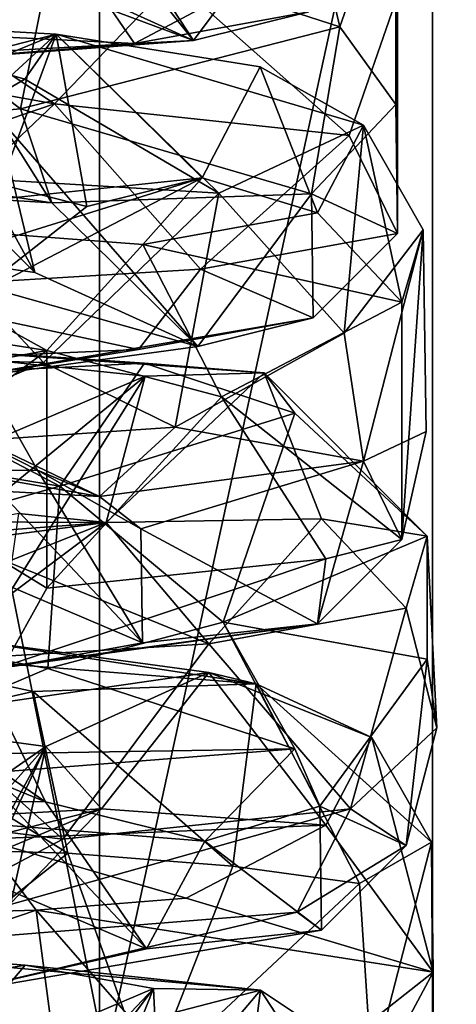
# Model space of a CAD drawing. Units: inches. Extents: x -0.17 to 0.17, y -2.12 to 0.64.
# Drawn here: x 0 to 0.01, y -1.57 to -1.55 of the extents above; entities that cross this region are included whole.
import ezdxf

# ---------------------------------------------------------------- set-up
doc = ezdxf.new("R2010")
doc.units = ezdxf.units.IN
doc.header["$MEASUREMENT"] = 0
doc.layers.add('stal nierdzewna', color=253, linetype='Continuous')

msp = doc.modelspace()

# ---------------------------------------------------------------- linework, layer by layer
at = {"layer": 'stal nierdzewna'}
for points in [[(0.004226, -1.52425, 2.339301), (0.012523, -1.566148, 2.329502), (0.012523, -1.523974, 2.337726)], [(0.004226, -1.566484, 2.331066), (-0.004225, -1.52425, 2.339301), (-0.004225, -1.566484, 2.331066)], [(-0.004225, -1.52425, 2.339301), (0.004226, -1.566484, 2.331066), (0.004226, -1.52425, 2.339301)], [(0.004226, -1.52425, 2.339301), (0.004226, -1.566484, 2.331066), (0.012523, -1.566148, 2.329502)], [(0.008413, -1.548042, 2.245127), (0, -1.586518, 2.235285), (0, -1.547873, 2.244342)], [(0.008413, -1.548042, 2.245127), (0.008413, -1.586716, 2.236063), (0, -1.586518, 2.235285)], [(0.016521, -1.548541, 2.247455), (0.008413, -1.586716, 2.236063), (0.008413, -1.548042, 2.245127)], [(0.016521, -1.548541, 2.247455), (0.016521, -1.587303, 2.238371), (0.008413, -1.586716, 2.236063)], [(0.007251, -1.553903, 1.126589), (0.003674, -1.552744, 1.122984), (0.006579, -1.551062, 1.127279)], [(0.006579, -1.551062, 1.127279), (0.007954, -1.551897, 1.129277), (0.007251, -1.553903, 1.126589)], [(0.001022, -1.553931, 1.113986), (0.00361, -1.552568, 1.113885), (0.001224, -1.551127, 1.115034)], [(0.007954, -1.55488, 1.128964), (0.007251, -1.553903, 1.126589), (0.007954, -1.551897, 1.129277)], [(0.007976, -1.556497, 1.144347), (0.007954, -1.55488, 1.128964), (0.007954, -1.551897, 1.129277)], [(0.007976, -1.556497, 1.144347), (0.007954, -1.551897, 1.129277), (0.007976, -1.553514, 1.144661)], [(0.005412, -1.554072, 1.106927), (0.003944, -1.552237, 1.093311), (0.004124, -1.552109, 1.089227)], [(0.005412, -1.554072, 1.106927), (0.004124, -1.552109, 1.089227), (0.00684, -1.552156, 1.092535)], [(0.005412, -1.554072, 1.106927), (0.00684, -1.552156, 1.092535), (0.006862, -1.553713, 1.107353)], [(0.003363, -1.553142, 1.106476), (0.003944, -1.552237, 1.093311), (0.005412, -1.554072, 1.106927)], [(0.00361, -1.552568, 1.113885), (0.001022, -1.553931, 1.113986), (0.004667, -1.554112, 1.111146)], [(0.004667, -1.554112, 1.111146), (0.006967, -1.552893, 1.110053), (0.00361, -1.552568, 1.113885)], [(0.003235, -1.554933, 1.12352), (0.001234, -1.553422, 1.122011), (0.003674, -1.552744, 1.122984)], [(0.001765, -1.552717, 1.108383), (0.005412, -1.554072, 1.106927), (0.001768, -1.554345, 1.110501)], [(0.001765, -1.552717, 1.108383), (0.003363, -1.553142, 1.106476), (0.005412, -1.554072, 1.106927)], [(0.007251, -1.553903, 1.126589), (0.003235, -1.554933, 1.12352), (0.003674, -1.552744, 1.122984)], [(0.004667, -1.554112, 1.111146), (0.006862, -1.553713, 1.107353), (0.006967, -1.552893, 1.110053)], [(0.003662, -1.55487, 1.150646), (0.000913, -1.553021, 1.150481), (-0.003647, -1.553559, 1.151034)], [(0.003662, -1.55487, 1.150646), (0.00516, -1.553311, 1.148674), (0.000913, -1.553021, 1.150481)], [(-0.001326, -1.555345, 1.122879), (0.001234, -1.553422, 1.122011), (0.003235, -1.554933, 1.12352)], [(0.003662, -1.55487, 1.150646), (0.007369, -1.555269, 1.147007), (0.00516, -1.553311, 1.148674)], [(0.007369, -1.555269, 1.147007), (0.007976, -1.553514, 1.144661), (0.00516, -1.553311, 1.148674)], [(0.007369, -1.555269, 1.147007), (0.007976, -1.556497, 1.144347), (0.007976, -1.553514, 1.144661)], [(-0.001285, -1.556554, 1.151809), (0.003662, -1.55487, 1.150646), (-0.003647, -1.553559, 1.151034)], [(0.004667, -1.554112, 1.111146), (0.005412, -1.554072, 1.106927), (0.006862, -1.553713, 1.107353)], [(0.003682, -1.553995, 1.163587), (0.000741, -1.553829, 1.161032), (-0.002406, -1.55556, 1.164132)], [(0.003288, -1.55456, 1.160562), (0.000741, -1.553829, 1.161032), (0.003682, -1.553995, 1.163587)], [(0.003288, -1.55456, 1.160562), (0.001287, -1.555724, 1.158772), (0.000741, -1.553829, 1.161032)], [(0.006893, -1.556002, 1.129133), (0.003235, -1.554933, 1.12352), (0.007251, -1.553903, 1.126589)], [(0.007251, -1.553903, 1.126589), (0.007954, -1.55488, 1.128964), (0.006893, -1.556002, 1.129133)], [(0.004667, -1.554112, 1.111146), (0.001022, -1.553931, 1.113986), (-0.003354, -1.554568, 1.112619)], [(0.003682, -1.553995, 1.163587), (-0.002406, -1.55556, 1.164132), (-0.000128, -1.55556, 1.164129)], [(0.003682, -1.553995, 1.163587), (-0.000128, -1.55556, 1.164129), (0.001847, -1.555679, 1.165259)], [(0.001847, -1.555679, 1.165259), (0.002989, -1.555885, 1.16722), (0.003682, -1.553995, 1.163587)], [(0.004069, -1.556158, 1.180325), (0.003682, -1.553995, 1.163587), (0.002989, -1.555885, 1.16722)], [(0.005728, -1.555991, 1.161313), (0.003288, -1.55456, 1.160562), (0.003682, -1.553995, 1.163587)], [(0.005518, -1.555799, 1.180751), (0.006248, -1.554403, 1.166493), (0.003682, -1.553995, 1.163587)], [(0.005518, -1.555799, 1.180751), (0.003682, -1.553995, 1.163587), (0.004069, -1.556158, 1.180325)], [(0.007546, -1.555138, 1.166064), (0.005728, -1.555991, 1.161313), (0.003682, -1.553995, 1.163587)], [(0.007546, -1.555138, 1.166064), (0.003682, -1.553995, 1.163587), (0.006248, -1.554403, 1.166493)], [(0.004667, -1.554112, 1.111146), (-0.003354, -1.554568, 1.112619), (0.001768, -1.554345, 1.110501)], [(0.001768, -1.554345, 1.110501), (0.005412, -1.554072, 1.106927), (0.004667, -1.554112, 1.111146)], [(0.000908, -1.556637, 1.145678), (0.000757, -1.554346, 1.145658), (0.003415, -1.556988, 1.143074)], [(0.000757, -1.554346, 1.145658), (0.002665, -1.55563, 1.143016), (0.003415, -1.556988, 1.143074)], [(0.006968, -1.556239, 1.181093), (0.006248, -1.554403, 1.166493), (0.005518, -1.555799, 1.180751)], [(0.006968, -1.556239, 1.181093), (0.007546, -1.555138, 1.166064), (0.006248, -1.554403, 1.166493)], [(0.005728, -1.555991, 1.161313), (0.001287, -1.555724, 1.158772), (0.003288, -1.55456, 1.160562)], [(0.001199, -1.557208, 1.151107), (0.003662, -1.55487, 1.150646), (-0.001285, -1.556554, 1.151809)], [(0.003662, -1.55487, 1.150646), (0.001199, -1.557208, 1.151107), (0.005498, -1.556947, 1.14863)], [(0.005498, -1.556947, 1.14863), (0.007369, -1.555269, 1.147007), (0.003662, -1.55487, 1.150646)], [(0.007976, -1.556497, 1.144347), (0.006893, -1.556002, 1.129133), (0.007954, -1.55488, 1.128964)], [(0.003629, -1.556115, 1.126361), (-0.001326, -1.555345, 1.122879), (0.003235, -1.554933, 1.12352)], [(0.002936, -1.555022, 1.130308), (0.000488, -1.555926, 1.124564), (0.003629, -1.556115, 1.126361)], [(0.002665, -1.55563, 1.143016), (0.002936, -1.555022, 1.130308), (0.003415, -1.556988, 1.143074)], [(0.003415, -1.556988, 1.143074), (0.002936, -1.555022, 1.130308), (0.005465, -1.557919, 1.143525)], [(0.005465, -1.557919, 1.143525), (0.002936, -1.555022, 1.130308), (0.003629, -1.556115, 1.126361)], [(0.003629, -1.556115, 1.126361), (0.003235, -1.554933, 1.12352), (0.006893, -1.556002, 1.129133)], [(0.007304, -1.55775, 1.163187), (0.005728, -1.555991, 1.161313), (0.007546, -1.555138, 1.166064)], [(0.008029, -1.55736, 1.181259), (0.007546, -1.555138, 1.166064), (0.006968, -1.556239, 1.181093)], [(0.007546, -1.555138, 1.166064), (0.008296, -1.556455, 1.165722), (0.007304, -1.55775, 1.163187)], [(0.008029, -1.55736, 1.181259), (0.008296, -1.556455, 1.165722), (0.007546, -1.555138, 1.166064)], [(0.005498, -1.556947, 1.14863), (0.007976, -1.556497, 1.144347), (0.007369, -1.555269, 1.147007)], [(0.003629, -1.556115, 1.126361), (0.000488, -1.555926, 1.124564), (-0.001326, -1.555345, 1.122879)], [(0.003526, -1.558119, 1.159772), (-0.001275, -1.557985, 1.1585), (0.001287, -1.555724, 1.158772)], [(0.003526, -1.558119, 1.159772), (0.001287, -1.555724, 1.158772), (0.005728, -1.555991, 1.161313)], [(0.005518, -1.555799, 1.180751), (0.002569, -1.557331, 1.180985), (-0.000101, -1.557546, 1.183029)], [(0.000576, -1.556317, 1.185681), (0.005518, -1.555799, 1.180751), (-0.000101, -1.557546, 1.183029)], [(0.004773, -1.556637, 1.184886), (0.005518, -1.555799, 1.180751), (0.000576, -1.556317, 1.185681)], [(0.005518, -1.555799, 1.180751), (0.004069, -1.556158, 1.180325), (0.002569, -1.557331, 1.180985)], [(0.004069, -1.556158, 1.180325), (0.002989, -1.555885, 1.16722), (0.002569, -1.557331, 1.180985)], [(0.004773, -1.556637, 1.184886), (0.006968, -1.556239, 1.181093), (0.005518, -1.555799, 1.180751)], [(0.005179, -1.558931, 1.161557), (0.003526, -1.558119, 1.159772), (0.005728, -1.555991, 1.161313)], [(0.005465, -1.557919, 1.143525), (0.003629, -1.556115, 1.126361), (0.006893, -1.556002, 1.129133)], [(0.007304, -1.55775, 1.163187), (0.005179, -1.558931, 1.161557), (0.005728, -1.555991, 1.161313)], [(0.005465, -1.557919, 1.143525), (0.006893, -1.556002, 1.129133), (0.006915, -1.55756, 1.143951)], [(0.006915, -1.55756, 1.143951), (0.006893, -1.556002, 1.129133), (0.007976, -1.556497, 1.144347)], [(0.004773, -1.556637, 1.184886), (0.008029, -1.55736, 1.181259), (0.006968, -1.556239, 1.181093)], [(0.003565, -1.55797, 1.187062), (0.000576, -1.556317, 1.185681), (-0.003434, -1.556868, 1.187085)], [(0.003565, -1.55797, 1.187062), (0.004773, -1.556637, 1.184886), (0.000576, -1.556317, 1.185681)], [(0.006915, -1.55756, 1.143951), (0.007976, -1.556497, 1.144347), (0.005498, -1.556947, 1.14863)], [(0.007546, -1.559358, 1.165621), (0.007304, -1.55775, 1.163187), (0.008296, -1.556455, 1.165722)], [(0.008337, -1.558987, 1.168032), (0.007546, -1.559358, 1.165621), (0.008296, -1.556455, 1.165722)], [(0.008029, -1.560344, 1.180946), (0.008337, -1.558987, 1.168032), (0.008296, -1.556455, 1.165722)], [(0.008029, -1.560344, 1.180946), (0.008296, -1.556455, 1.165722), (0.008029, -1.55736, 1.181259)], [(0.000908, -1.556637, 1.145678), (0.005465, -1.557919, 1.143525), (0.00221, -1.558364, 1.147757)], [(0.000908, -1.556637, 1.145678), (0.003415, -1.556988, 1.143074), (0.005465, -1.557919, 1.143525)], [(0.003565, -1.55797, 1.187062), (0.005763, -1.558552, 1.185677), (0.004773, -1.556637, 1.184886)], [(0.005763, -1.558552, 1.185677), (0.008029, -1.55736, 1.181259), (0.004773, -1.556637, 1.184886)], [(-0.001232, -1.558856, 1.18857), (0.003565, -1.55797, 1.187062), (-0.003434, -1.556868, 1.187085)], [(0.005498, -1.556947, 1.14863), (0.001199, -1.557208, 1.151107), (0.00472, -1.557958, 1.147744)], [(0.00472, -1.557958, 1.147744), (0.006915, -1.55756, 1.143951), (0.005498, -1.556947, 1.14863)], [(-0.001287, -1.55822, 1.150229), (0.00472, -1.557958, 1.147744), (0.001199, -1.557208, 1.151107)], [(0.005763, -1.558552, 1.185677), (0.008029, -1.560344, 1.180946), (0.008029, -1.55736, 1.181259)], [(0.00221, -1.558364, 1.147757), (0.006915, -1.55756, 1.143951), (0.00472, -1.557958, 1.147744)], [(0.00221, -1.558364, 1.147757), (0.005465, -1.557919, 1.143525), (0.006915, -1.55756, 1.143951)], [(0.007304, -1.55775, 1.163187), (0.007546, -1.559358, 1.165621), (0.005179, -1.558931, 1.161557)], [(0.00114, -1.558312, 1.196257), (0.000394, -1.557832, 1.199123), (0.004794, -1.55813, 1.199086)], [(0.004801, -1.558292, 1.203493), (0.000394, -1.557832, 1.199123), (0.0019, -1.559525, 1.201858)], [(0.0063, -1.558249, 1.203091), (0.004794, -1.55813, 1.199086), (0.000394, -1.557832, 1.199123)], [(0.0063, -1.558249, 1.203091), (0.000394, -1.557832, 1.199123), (0.004801, -1.558292, 1.203493)], [(0.00472, -1.557958, 1.147744), (-0.001287, -1.55822, 1.150229), (0.00221, -1.558364, 1.147757)], [(0.000927, -1.559222, 1.159763), (-0.001275, -1.557985, 1.1585), (0.003526, -1.558119, 1.159772)], [(0.001356, -1.559603, 1.188248), (0.003565, -1.55797, 1.187062), (-0.001232, -1.558856, 1.18857)], [(0.003565, -1.55797, 1.187062), (0.001356, -1.559603, 1.188248), (0.003565, -1.560954, 1.186748)], [(0.003565, -1.560954, 1.186748), (0.005763, -1.558552, 1.185677), (0.003565, -1.55797, 1.187062)], [(0.005179, -1.558931, 1.161557), (0.000927, -1.559222, 1.159763), (0.003526, -1.558119, 1.159772)], [(0.004794, -1.55813, 1.199086), (0.003728, -1.559674, 1.19635), (0.00114, -1.558312, 1.196257)], [(0.006685, -1.558755, 1.200476), (0.003728, -1.559674, 1.19635), (0.004794, -1.55813, 1.199086)], [(0.006685, -1.558755, 1.200476), (0.004794, -1.55813, 1.199086), (0.0063, -1.558249, 1.203091)], [(0.00345, -1.559473, 1.166718), (0.0027, -1.558157, 1.16706), (0.001847, -1.558662, 1.164946)], [(0.0027, -1.558157, 1.16706), (0.00345, -1.559473, 1.166718), (0.002718, -1.559476, 1.179614)], [(0.00702, -1.560085, 1.217691), (0.0063, -1.558249, 1.203091), (0.004314, -1.560132, 1.221007)], [(0.004314, -1.560132, 1.221007), (0.0063, -1.558249, 1.203091), (0.004801, -1.558292, 1.203493)], [(0.00702, -1.560085, 1.217691), (0.008349, -1.560301, 1.202321), (0.0063, -1.558249, 1.203091)], [(0.008349, -1.560301, 1.202321), (0.006685, -1.558755, 1.200476), (0.0063, -1.558249, 1.203091)], [(0.003728, -1.559674, 1.19635), (-0.001222, -1.558848, 1.195412), (0.00114, -1.558312, 1.196257)], [(0.0019, -1.559525, 1.201858), (0.003042, -1.559731, 1.203819), (0.004801, -1.558292, 1.203493)], [(0.003061, -1.561067, 1.216527), (0.004801, -1.558292, 1.203493), (0.003042, -1.559731, 1.203819)], [(0.004314, -1.560132, 1.221007), (0.004801, -1.558292, 1.203493), (0.003061, -1.561067, 1.216527)], [(0.003565, -1.560954, 1.186748), (0.007073, -1.560586, 1.183249), (0.005763, -1.558552, 1.185677)], [(0.007073, -1.560586, 1.183249), (0.008029, -1.560344, 1.180946), (0.005763, -1.558552, 1.185677)], [(0.001847, -1.558662, 1.164946), (-0.001269, -1.559505, 1.162461), (0.00423, -1.559803, 1.162423)], [(0.00345, -1.559473, 1.166718), (0.001847, -1.558662, 1.164946), (0.00423, -1.559803, 1.162423)], [(-0.001222, -1.56108, 1.194876), (-0.001222, -1.558848, 1.195412), (0.003728, -1.559674, 1.19635)], [(0.005781, -1.561382, 1.197749), (0.003728, -1.559674, 1.19635), (0.006685, -1.558755, 1.200476)], [(0.006685, -1.558755, 1.200476), (0.008349, -1.560301, 1.202321), (0.005781, -1.561382, 1.197749)], [(0.00423, -1.559803, 1.162423), (0.000927, -1.559222, 1.159763), (0.005179, -1.558931, 1.161557)], [(0.005179, -1.558931, 1.161557), (0.007546, -1.559358, 1.165621), (0.00423, -1.559803, 1.162423)], [(0.008029, -1.560344, 1.180946), (0.007546, -1.559358, 1.165621), (0.008337, -1.558987, 1.168032)], [(0.00423, -1.559803, 1.162423), (-0.001269, -1.559505, 1.162461), (0.000927, -1.559222, 1.159763)], [(0.004748, -1.560209, 1.166289), (0.00423, -1.559803, 1.162423), (0.007546, -1.559358, 1.165621)], [(0.006968, -1.561406, 1.18055), (0.004748, -1.560209, 1.166289), (0.007546, -1.559358, 1.165621)], [(0.006968, -1.561406, 1.18055), (0.007546, -1.559358, 1.165621), (0.008029, -1.560344, 1.180946)], [(0.001871, -1.56041, 1.181579), (0.002718, -1.559476, 1.179614), (0.004768, -1.561643, 1.179936)], [(0.002718, -1.559476, 1.179614), (0.00345, -1.559473, 1.166718), (0.004768, -1.561643, 1.179936)], [(0.004768, -1.561643, 1.179936), (0.00345, -1.559473, 1.166718), (0.004748, -1.560209, 1.166289)], [(0.00345, -1.559473, 1.166718), (0.00423, -1.559803, 1.162423), (0.004748, -1.560209, 1.166289)], [(0.003015, -1.561946, 1.185688), (0.003565, -1.560954, 1.186748), (0.001356, -1.559603, 1.188248)], [(0.003579, -1.561965, 1.196371), (-0.001222, -1.56108, 1.194876), (0.003728, -1.559674, 1.19635)], [(0.005781, -1.561382, 1.197749), (0.003579, -1.561965, 1.196371), (0.003728, -1.559674, 1.19635)], [(0.004314, -1.560132, 1.221007), (-0.001186, -1.560841, 1.220317), (-0.004684, -1.560091, 1.221591)], [(-0.003381, -1.560715, 1.223684), (0.004314, -1.560132, 1.221007), (-0.004684, -1.560091, 1.221591)], [(0.004314, -1.560132, 1.221007), (0.003214, -1.560018, 1.219917), (-0.001186, -1.560841, 1.220317)], [(0.004314, -1.560132, 1.221007), (0.003061, -1.561067, 1.216527), (0.003214, -1.560018, 1.219917)], [(0.005604, -1.561657, 1.22214), (0.00702, -1.560085, 1.217691), (0.004314, -1.560132, 1.221007)], [(0.005604, -1.561657, 1.22214), (0.008082, -1.561207, 1.217858), (0.00702, -1.560085, 1.217691)], [(0.008082, -1.561207, 1.217858), (0.008349, -1.560301, 1.202321), (0.00702, -1.560085, 1.217691)], [(0.003068, -1.560625, 1.22283), (0.004314, -1.560132, 1.221007), (-0.003381, -1.560715, 1.223684)], [(0.003068, -1.560625, 1.22283), (0.005604, -1.561657, 1.22214), (0.004314, -1.560132, 1.221007)], [(0.004768, -1.561643, 1.179936), (0.004748, -1.560209, 1.166289), (0.006968, -1.561406, 1.18055)], [(0.008349, -1.561846, 1.202158), (0.005781, -1.561382, 1.197749), (0.008349, -1.560301, 1.202321)], [(0.007073, -1.560586, 1.183249), (0.006968, -1.561406, 1.18055), (0.008029, -1.560344, 1.180946)], [(0.00847, -1.562709, 1.217804), (0.008349, -1.560301, 1.202321), (0.008082, -1.561207, 1.217858)], [(0.00847, -1.562709, 1.217804), (0.008349, -1.561846, 1.202158), (0.008349, -1.560301, 1.202321)], [(0.001871, -1.56041, 1.181579), (0.004768, -1.561643, 1.179936), (0.003161, -1.561935, 1.182713)], [(0.003015, -1.561946, 1.185688), (0.007073, -1.560586, 1.183249), (0.003565, -1.560954, 1.186748)], [(0.003015, -1.561946, 1.185688), (0.006968, -1.561406, 1.18055), (0.007073, -1.560586, 1.183249)], [(0.001304, -1.561917, 1.224617), (0.005604, -1.561657, 1.22214), (0.003068, -1.560625, 1.22283)], [(0.003579, -1.561965, 1.196371), (0.00098, -1.563068, 1.196361), (-0.001222, -1.56108, 1.194876)], [(0.007386, -1.563729, 1.220072), (0.008082, -1.561207, 1.217858), (0.005604, -1.561657, 1.22214)], [(0.007386, -1.563729, 1.220072), (0.00847, -1.562709, 1.217804), (0.008082, -1.561207, 1.217858)], [(0.003161, -1.561935, 1.182713), (0.006968, -1.561406, 1.18055), (0.003015, -1.561946, 1.185688)], [(0.003161, -1.561935, 1.182713), (0.004768, -1.561643, 1.179936), (0.006968, -1.561406, 1.18055)], [(0.006685, -1.562975, 1.200032), (0.003579, -1.561965, 1.196371), (0.005781, -1.561382, 1.197749)], [(0.006999, -1.563696, 1.20233), (0.005781, -1.561382, 1.197749), (0.008349, -1.561846, 1.202158)], [(0.005781, -1.561382, 1.197749), (0.006999, -1.563696, 1.20233), (0.006685, -1.562975, 1.200032)], [(0.0062, -1.56216, 1.237434), (0.001033, -1.561747, 1.233502), (0.002336, -1.561572, 1.235679)], [(0.002336, -1.561572, 1.235679), (0.001278, -1.562638, 1.237416), (0.005604, -1.562016, 1.239901)], [(0.0062, -1.56216, 1.237434), (0.002336, -1.561572, 1.235679), (0.005604, -1.562016, 1.239901)], [(0.003768, -1.564108, 1.22368), (0.005604, -1.561657, 1.22214), (0.001304, -1.561917, 1.224617)], [(0.003768, -1.564108, 1.22368), (0.007386, -1.563729, 1.220072), (0.005604, -1.561657, 1.22214)], [(0.003394, -1.562253, 1.233759), (0.001316, -1.562728, 1.232332), (0.001033, -1.561747, 1.233502)], [(0.003394, -1.562253, 1.233759), (0.001033, -1.561747, 1.233502), (0.0062, -1.56216, 1.237434)], [(0.008082, -1.56419, 1.217544), (0.006999, -1.563696, 1.20233), (0.008349, -1.561846, 1.202158)], [(0.008082, -1.56419, 1.217544), (0.008349, -1.561846, 1.202158), (0.00847, -1.562709, 1.217804)], [(0.003768, -1.564108, 1.22368), (0.001304, -1.561917, 1.224617), (-0.001179, -1.563486, 1.225189)], [(0.006685, -1.562975, 1.200032), (0.00098, -1.563068, 1.196361), (0.003579, -1.561965, 1.196371)], [(0.005604, -1.562016, 1.239901), (0.001278, -1.562638, 1.237416), (0.003555, -1.562947, 1.240359)], [(0.002753, -1.562004, 1.203658), (0.0019, -1.562509, 1.201544), (0.003551, -1.563639, 1.201788)], [(0.002753, -1.562004, 1.203658), (0.003551, -1.563639, 1.201788), (0.002771, -1.563323, 1.216213)], [(0.004254, -1.56373, 1.255232), (0.005604, -1.562016, 1.239901), (0.003555, -1.562947, 1.240359)], [(0.007073, -1.563932, 1.254289), (0.005604, -1.562016, 1.239901), (0.004254, -1.56373, 1.255232)], [(0.007073, -1.563932, 1.254289), (0.007652, -1.562832, 1.239261), (0.005604, -1.562016, 1.239901)], [(0.007652, -1.562832, 1.239261), (0.0062, -1.56216, 1.237434), (0.005604, -1.562016, 1.239901)], [(0.005906, -1.564449, 1.234357), (0.003394, -1.562253, 1.233759), (0.0062, -1.56216, 1.237434)], [(0.007498, -1.564666, 1.236414), (0.005906, -1.564449, 1.234357), (0.0062, -1.56216, 1.237434)], [(0.0062, -1.56216, 1.237434), (0.008402, -1.564148, 1.238919), (0.007498, -1.564666, 1.236414)], [(0.008402, -1.564148, 1.238919), (0.0062, -1.56216, 1.237434), (0.007652, -1.562832, 1.239261)], [(0.003832, -1.564284, 1.232779), (0.001316, -1.562728, 1.232332), (0.003394, -1.562253, 1.233759)], [(0.005906, -1.564449, 1.234357), (0.003832, -1.564284, 1.232779), (0.003394, -1.562253, 1.233759)], [(0.003551, -1.563639, 1.201788), (0.0019, -1.562509, 1.201544), (-0.001218, -1.563595, 1.197526)], [(0.003555, -1.562947, 1.240359), (0.001278, -1.562638, 1.237416), (-0.001162, -1.566221, 1.236865)], [(0.007386, -1.563729, 1.220072), (0.008082, -1.56419, 1.217544), (0.00847, -1.562709, 1.217804)], [(0.003832, -1.564284, 1.232779), (-0.00117, -1.564144, 1.231454), (0.001316, -1.562728, 1.232332)], [(0.008424, -1.565781, 1.254457), (0.007652, -1.562832, 1.239261), (0.007073, -1.563932, 1.254289)], [(0.008424, -1.565781, 1.254457), (0.008402, -1.564148, 1.238919), (0.007652, -1.562832, 1.239261)], [(0.000101, -1.566806, 1.236489), (0.003555, -1.562947, 1.240359), (-0.001162, -1.566221, 1.236865)], [(0.001953, -1.566355, 1.238143), (0.003555, -1.562947, 1.240359), (0.000101, -1.566806, 1.236489)], [(0.001953, -1.566355, 1.238143), (0.002806, -1.564306, 1.240419), (0.003555, -1.562947, 1.240359)], [(0.003113, -1.564914, 1.253126), (0.003555, -1.562947, 1.240359), (0.002806, -1.564306, 1.240419)], [(0.004254, -1.56373, 1.255232), (0.003555, -1.562947, 1.240359), (0.003113, -1.564914, 1.253126)], [(-0.001218, -1.563595, 1.197526), (0.00098, -1.563068, 1.196361), (0.006685, -1.562975, 1.200032)], [(0.005551, -1.564136, 1.202676), (-0.001218, -1.563595, 1.197526), (0.006685, -1.562975, 1.200032)], [(0.005551, -1.564136, 1.202676), (0.006685, -1.562975, 1.200032), (0.006999, -1.563696, 1.20233)], [(0.001924, -1.564257, 1.218178), (0.002771, -1.563323, 1.216213), (0.004821, -1.56549, 1.216534)], [(0.002771, -1.563323, 1.216213), (0.003551, -1.563639, 1.201788), (0.004821, -1.56549, 1.216534)], [(0.00118, -1.565471, 1.223781), (0.003768, -1.564108, 1.22368), (-0.001179, -1.563486, 1.225189)], [(0.003551, -1.563639, 1.201788), (-0.001218, -1.563595, 1.197526), (0.005551, -1.564136, 1.202676)], [(0.004821, -1.56549, 1.216534), (0.003551, -1.563639, 1.201788), (0.005551, -1.564136, 1.202676)], [(0.00702, -1.565253, 1.217148), (0.005551, -1.564136, 1.202676), (0.006999, -1.563696, 1.20233)], [(0.00702, -1.565253, 1.217148), (0.006999, -1.563696, 1.20233), (0.008082, -1.56419, 1.217544)], [(0.002758, -1.564109, 1.258837), (0.004254, -1.56373, 1.255232), (-0.00113, -1.564035, 1.259117)], [(-0.00113, -1.564035, 1.259117), (0.004254, -1.56373, 1.255232), (0.002315, -1.564537, 1.255489)], [(0.00118, -1.565471, 1.223781), (0.006713, -1.565026, 1.219546), (0.007386, -1.563729, 1.220072)], [(0.00118, -1.565471, 1.223781), (0.007386, -1.563729, 1.220072), (0.003768, -1.564108, 1.22368)], [(0.004254, -1.56373, 1.255232), (0.003113, -1.564914, 1.253126), (0.002315, -1.564537, 1.255489)], [(0.002758, -1.564109, 1.258837), (0.007073, -1.563932, 1.254289), (0.004254, -1.56373, 1.255232)], [(0.006713, -1.565026, 1.219546), (0.008082, -1.56419, 1.217544), (0.007386, -1.563729, 1.220072)], [(0.005319, -1.564851, 1.258469), (0.007073, -1.563932, 1.254289), (0.002758, -1.564109, 1.258837)], [(0.008424, -1.565781, 1.254457), (0.007073, -1.563932, 1.254289), (0.005319, -1.564851, 1.258469)], [(0.001193, -1.566378, 1.232412), (-0.00117, -1.564144, 1.231454), (0.003832, -1.564284, 1.232779)], [(0.003432, -1.565002, 1.259913), (0.002758, -1.564109, 1.258837), (-0.001127, -1.565131, 1.261135)], [(0.003432, -1.565002, 1.259913), (0.005319, -1.564851, 1.258469), (0.002758, -1.564109, 1.258837)], [(0.004821, -1.56549, 1.216534), (0.005551, -1.564136, 1.202676), (0.00702, -1.565253, 1.217148)], [(0.006713, -1.565026, 1.219546), (0.00702, -1.565253, 1.217148), (0.008082, -1.56419, 1.217544)], [(0.007652, -1.567051, 1.238817), (0.007498, -1.564666, 1.236414), (0.008402, -1.564148, 1.238919)], [(0.008424, -1.567326, 1.254295), (0.007652, -1.567051, 1.238817), (0.008402, -1.564148, 1.238919)], [(0.008424, -1.567326, 1.254295), (0.008402, -1.564148, 1.238919), (0.008424, -1.565781, 1.254457)], [(0.004847, -1.567144, 1.235142), (0.001193, -1.566378, 1.232412), (0.003832, -1.564284, 1.232779)], [(0.001924, -1.564257, 1.218178), (0.004821, -1.56549, 1.216534), (0.002316, -1.566057, 1.220954)], [(0.004847, -1.567144, 1.235142), (0.003832, -1.564284, 1.232779), (0.005906, -1.564449, 1.234357)], [(0.004847, -1.567144, 1.235142), (0.005906, -1.564449, 1.234357), (0.007498, -1.564666, 1.236414)], [(0.007498, -1.564666, 1.236414), (0.007652, -1.567051, 1.238817), (0.004847, -1.567144, 1.235142)], [(0.003432, -1.565002, 1.259913), (0.008424, -1.565781, 1.254457), (0.005319, -1.564851, 1.258469)], [(-0.001126, -1.566549, 1.261767), (0.003432, -1.565002, 1.259913), (-0.001127, -1.565131, 1.261135)], [(0.003821, -1.567954, 1.260278), (0.003432, -1.565002, 1.259913), (-0.001126, -1.566549, 1.261767)], [(0.00118, -1.565471, 1.223781), (0.002316, -1.566057, 1.220954), (0.006713, -1.565026, 1.219546)], [(0.002316, -1.566057, 1.220954), (0.00702, -1.565253, 1.217148), (0.006713, -1.565026, 1.219546)], [(0.005869, -1.56779, 1.258711), (0.008424, -1.565781, 1.254457), (0.003432, -1.565002, 1.259913)], [(0.003821, -1.567954, 1.260278), (0.005869, -1.56779, 1.258711), (0.003432, -1.565002, 1.259913)], [(0.002316, -1.566057, 1.220954), (0.004821, -1.56549, 1.216534), (0.00702, -1.565253, 1.217148)], [(0.003292, -1.565694, 1.273918), (-0.001114, -1.565341, 1.270567), (-0.001109, -1.566416, 1.273367)], [(0.006253, -1.566007, 1.274032), (-0.001114, -1.565341, 1.270567), (0.003292, -1.565694, 1.273918)], [(0.006253, -1.566007, 1.274032), (0.003685, -1.566675, 1.269881), (-0.001114, -1.565341, 1.270567)], [(0.003685, -1.566675, 1.269881), (0.001246, -1.566005, 1.269454), (-0.001114, -1.565341, 1.270567)], [(0.003292, -1.565694, 1.273918), (-0.001109, -1.566416, 1.273367), (0.002006, -1.567219, 1.275054)], [(0.004907, -1.565985, 1.27669), (0.003292, -1.565694, 1.273918), (0.002006, -1.567219, 1.275054)], [(0.006253, -1.566007, 1.274032), (0.003292, -1.565694, 1.273918), (0.004907, -1.565985, 1.27669)], [(0.005869, -1.56779, 1.258711), (0.006766, -1.568872, 1.256144), (0.008424, -1.565781, 1.254457)], [(0.006766, -1.568872, 1.256144), (0.008424, -1.567326, 1.254295), (0.008424, -1.565781, 1.254457)], [(0.003685, -1.566675, 1.269881), (-0.001117, -1.567229, 1.268235), (0.001246, -1.566005, 1.269454)], [(0.004907, -1.565985, 1.27669), (0.002006, -1.567219, 1.275054), (0.002859, -1.568152, 1.277017)], [(0.002728, -1.568871, 1.29078), (0.004907, -1.565985, 1.27669), (0.002859, -1.568152, 1.277017)], [(0.004227, -1.567698, 1.29012), (0.004907, -1.565985, 1.27669), (0.002728, -1.568871, 1.29078)], [(0.005959, -1.568296, 1.270955), (0.003685, -1.566675, 1.269881), (0.006253, -1.566007, 1.274032)], [(0.00498, -1.567515, 1.292226), (0.004907, -1.565985, 1.27669), (0.004227, -1.567698, 1.29012)], [(0.00498, -1.567515, 1.292226), (0.006253, -1.566007, 1.274032), (0.004907, -1.565985, 1.27669)], [(0.007727, -1.568269, 1.290997), (0.006253, -1.566007, 1.274032), (0.00498, -1.567515, 1.292226)], [(0.008165, -1.567283, 1.275671), (0.005959, -1.568296, 1.270955), (0.006253, -1.566007, 1.274032)], [(0.007727, -1.568269, 1.290997), (0.008165, -1.567283, 1.275671), (0.006253, -1.566007, 1.274032)], [(0.004226, -1.566484, 2.331066), (0.012523, -1.607983, 2.319698), (0.012523, -1.566148, 2.329502)]]:
    msp.add_3dface(points, dxfattribs=at)

doc.saveas('drawing.dxf')
